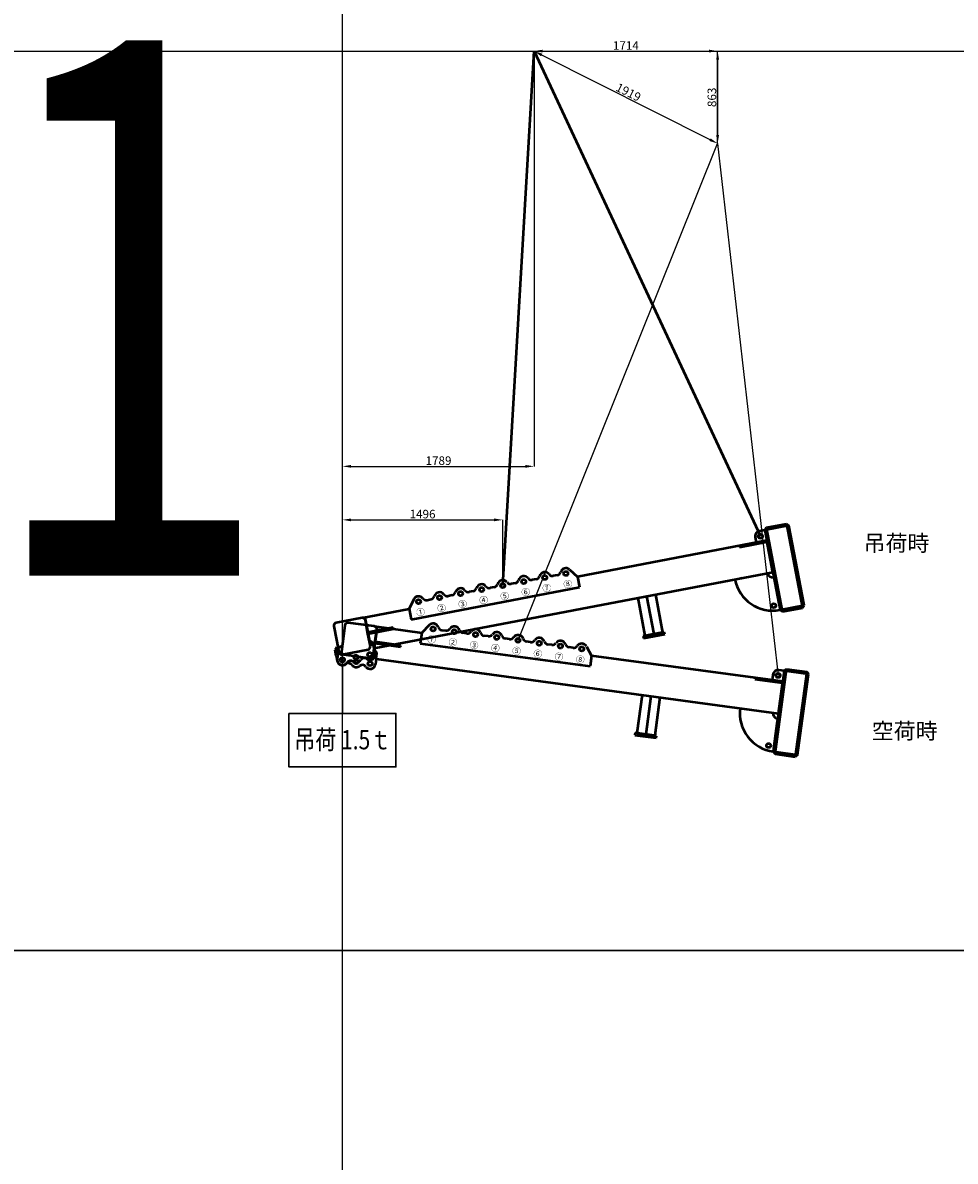
# Model space of a CAD drawing. Units: millimetres. Extents: x 0 to 134400, y -12600 to 25200.
# Drawn here: x 15816 to 24521, y -1968 to 8665 of the extents above; entities that cross this region are included whole.
import ezdxf
from ezdxf.enums import TextEntityAlignment as Align

# ---------------------------------------------------------------- set-up
doc = ezdxf.new("R2010")
doc.units = ezdxf.units.MM
doc.header["$LTSCALE"] = 0.5
doc.header["$PDMODE"] = 35
doc.header["$PDSIZE"] = 100
doc.layers.get('0').update_dxf_attribs({"color": 251, "lineweight": 9})
doc.layers.get('Defpoints').update_dxf_attribs({"color": 147})
doc.layers.add('1', color=7, linetype='Continuous')
for name, color, linetype, lineweight in [('吊りワイヤ', 10, 'Continuous', 50), ('寸法線', 4, 'Continuous', 50), ('本体赤', 10, 'Continuous', 50), ('本体赤文字', 10, 'Continuous', 50), ('本体青', 150, 'Continuous', 50), ('本体青文字', 150, 'Continuous', 50)]:
    doc.layers.add(name, color=color, linetype=linetype, lineweight=lineweight)
doc.styles.get("Standard").update_dxf_attribs({"font": 'BIZ UDPGothic.ttf', "bigfont": 'bigfont'})
doc.dimstyles.get("Standard").update_dxf_attribs({"dimtxt": 80, "dimasz": 80, "dimexe": 0, "dimexo": 0, "dimgap": 10, "dimtad": 1, "dimdec": 0, "dimzin": 0, "dimdsep": 46, "dimtxsty": 'Standard', "dimcen": 0.09, "dimclrd": 256, "dimclre": 256, "dimclrt": 256, "dimadec": 0, "dimazin": 0, "dimtfac": 1, "dimtdec": 4, "dimtmove": 0, "dimatfit": 0, "dimfxl": 1, "dimtolj": 1, "dimtzin": 0, "dimarcsym": 0})

# ---------------------------------------------------------------- blocks, each defined once
blk = doc.blocks.new('E5F0228')
at = {"layer": 'Defpoints'}
for p, q in [((18800, 0), (18800, 12600)), ((0, 8400), (33600, 8400))]:
    blk.add_line(p, q, dxfattribs=at)
at = {"layer": 'Defpoints', "color": 7}
blk.add_lwpolyline([(0, 0), (33600, 0), (33600, 12600), (0, 12600)], close=True, dxfattribs=at)
blk = doc.blocks.new('*D332')
at = {"layer": 'Defpoints', "color": 0}
for p in [(20589, 8400), (22303, 7537), (22303, 7537)]:
    blk.add_point(p, dxfattribs=at)
at = {"layer": '寸法線', "linetype": 'Continuous', "lineweight": -2}
for p, q in [((20589, 8400), (20589, 8400)), ((20660, 8364), (22231, 7573)), ((22303, 7537), (22303, 7537))]:
    blk.add_line(p, q, dxfattribs=at)
at = {"layer": '寸法線'}
for points in [[(20666, 8376), (20654, 8352), (20589, 8400)], [(22225, 7561), (22237, 7585), (22303, 7537)]]:
    blk.add_solid(points, dxfattribs=at)
at = {"layer": '寸法線', "lineweight": 30, "insert": (21470, 8016), "char_height": 80, "attachment_point": 5, "rotation": 333.2697}
blk.add_mtext('\\A1;1919', dxfattribs=at)
blk = doc.blocks.new('*D333')
at = {"layer": 'Defpoints', "color": 0}
for p in [(20589, 8400), (22303, 8400), (22303, 7537)]:
    blk.add_point(p, dxfattribs=at)
at = {"layer": '寸法線', "linetype": 'Continuous', "lineweight": -2}
for p, q in [((20589, 8400), (20589, 8400)), ((20669, 8400), (22223, 8400)), ((22303, 7537), (22303, 8400))]:
    blk.add_line(p, q, dxfattribs=at)
at = {"layer": '寸法線'}
for points in [[(20669, 8413), (20669, 8387), (20589, 8400)], [(22223, 8387), (22223, 8413), (22303, 8400)]]:
    blk.add_solid(points, dxfattribs=at)
at = {"layer": '寸法線', "lineweight": 30, "insert": (21446, 8452), "char_height": 80, "attachment_point": 5}
blk.add_mtext('\\A1;1714', dxfattribs=at)
blk = doc.blocks.new('*D334')
at = {"layer": 'Defpoints', "color": 0}
for p in [(20589, 8400), (22303, 7537), (22303, 7537)]:
    blk.add_point(p, dxfattribs=at)
at = {"layer": '寸法線', "linetype": 'Continuous', "lineweight": -2}
for p, q in [((20589, 8400), (22303, 8400)), ((22303, 8320), (22303, 7617)), ((22303, 7537), (22303, 7537))]:
    blk.add_line(p, q, dxfattribs=at)
at = {"layer": '寸法線'}
for points in [[(22316, 8320), (22289, 8320), (22303, 8400)], [(22289, 7617), (22316, 7617), (22303, 7537)]]:
    blk.add_solid(points, dxfattribs=at)
at = {"layer": '寸法線', "lineweight": 30, "insert": (22249, 7968), "char_height": 80, "attachment_point": 5, "rotation": 90}
blk.add_mtext('\\A1;863', dxfattribs=at)
blk = doc.blocks.new('*D335')
at = {"layer": 'Defpoints', "color": 0}
for p in [(20296, 4022), (20296, 3409), (18800, 2715)]:
    blk.add_point(p, dxfattribs=at)
at = {"layer": '寸法線', "linetype": 'Continuous', "lineweight": -2}
for p, q in [((18800, 2715), (18800, 4022)), ((18880, 4022), (20216, 4022)), ((20296, 3409), (20296, 4022))]:
    blk.add_line(p, q, dxfattribs=at)
at = {"layer": '寸法線'}
for points in [[(18880, 4035), (18880, 4009), (18800, 4022)], [(20216, 4009), (20216, 4035), (20296, 4022)]]:
    blk.add_solid(points, dxfattribs=at)
at = {"layer": '寸法線', "lineweight": 30, "insert": (19548, 4076), "char_height": 80, "attachment_point": 5}
blk.add_mtext('\\A1;1496', dxfattribs=at)
blk = doc.blocks.new('*D336')
at = {"layer": 'Defpoints', "color": 0}
for p in [(20589, 8400), (20589, 4522), (18800, 2715)]:
    blk.add_point(p, dxfattribs=at)
at = {"layer": '寸法線', "linetype": 'Continuous', "lineweight": -2}
for p, q in [((20589, 8400), (20589, 4522)), ((18800, 2715), (18800, 4522)), ((18880, 4522), (20509, 4522))]:
    blk.add_line(p, q, dxfattribs=at)
at = {"layer": '寸法線'}
for points in [[(18880, 4535), (18880, 4509), (18800, 4522)], [(20509, 4509), (20509, 4535), (20589, 4522)]]:
    blk.add_solid(points, dxfattribs=at)
at = {"layer": '寸法線', "lineweight": 30, "insert": (19697, 4575), "char_height": 80, "attachment_point": 5}
blk.add_mtext('\\A1;1789', dxfattribs=at)
blk = doc.blocks.new('BB4700')
for p, q in [((760, 430), (700, 350)), ((2240, 430), (2300, 350)), ((4100, 450), (4050, 450)), ((4120, 470), (4100, 450)), ((4100, 450), (4100, -250)), ((4330, 450), (4100, 450)), ((4120, -330), (4120, 470)), ((4120, 470), (4310, 470)), ((4310, 470), (4330, 450)), ((4310, 470), (4310, -330)), ((4330, -310), (4330, 450)), ((-20, 323), (-20, 194)), ((253, 350), (7, 350)), ((253, 350), (700, 350)), ((280, 350), (280, 77)), ((280, 194), (280, 323)), ((700, 350), (700, 250)), ((881, 400), (919, 400)), ((1119, 400), (1081, 400)), ((1319, 400), (1281, 400)), ((1519, 400), (1481, 400)), ((1719, 400), (1681, 400)), ((1919, 400), (1881, 400)), ((2119, 400), (2081, 400)), ((2300, 350), (2300, 250)), ((4100, 350), (2300, 350)), ((4100, 350), (3840, 350)), ((3840, 350), (3840, 338)), ((3840, 338), (4100, 338)), ((4000, 400), (4000, 350)), ((4100, 338), (4100, 350)), ((4100, 50), (4100, 350)), ((700, 250), (2300, 250)), ((-30, 125), (-50, 105)), ((-20, 125), (-30, 125)), ((-20, 194), (-20, 77)), ((522, 206), (280, 206)), ((280, 206), (280, 194)), ((280, 194), (522, 194)), ((280, 77), (280, 194)), ((280, 125), (290, 125)), ((290, 125), (310, 105)), ((522, 194), (522, 206)), ((-50, 50), (-50, 105)), ((-50, 50), (-50, 0)), ((7, 50), (253, 50)), ((310, 50), (310, 105)), ((310, 50), (310, 0)), ((310, 50), (4100, 50)), ((2816, 50), (2816, -311)), ((2900, 50), (2900, -311)), ((2984, 50), (2984, -311)), ((3800, 50), (3806, 50)), ((3800, 50), (3803, 50)), ((4100, 50), (4100, -50)), ((4100, -50), (4100, -310)), ((3000, -311), (2800, -311)), ((2800, -311), (2800, -330)), ((2816, -311), (2984, -311)), ((3000, -330), (3000, -311)), ((4100, -310), (4120, -330)), ((4100, -310), (4330, -310)), ((4330, -310), (4310, -330)), ((2800, -330), (3000, -330)), ((4120, -330), (4310, -330))]:
    blk.add_line(p, q)
for centre in [(800, 400), (1000, 400), (1200, 400), (1400, 400), (1600, 400), (1800, 400), (2000, 400), (2200, 400), (2200, 400), (4050, 400), (0, 0), (130, 0), (130, 0), (260, 0), (4050, -260)]:
    blk.add_circle(centre, 20)
for centre, radius, start, end in [((800, 400), 50, 26.3878, 143.0719), ((1000, 400), 50, 26.3878, 153.6122), ((1200, 400), 50, 26.3878, 153.6122), ((1400, 400), 50, 26.3878, 153.6122), ((1600, 400), 50, 26.3878, 153.6122), ((1800, 400), 50, 26.3878, 153.6122), ((2000, 400), 50, 26.3878, 153.6122), ((2200, 400), 50, 36.9281, 153.6122), ((4050, 400), 50, 90, 180), ((7, 323), 27, 90, 180), ((253, 323), 27, 0, 90), ((881, 440), 40, 206.3878, 270), ((919, 440), 40, 270, 333.6122), ((1081, 440), 40, 206.3878, 270), ((1119, 440), 40, 270, 333.6122), ((1281, 440), 40, 206.3878, 270), ((1319, 440), 40, 270, 333.6122), ((1481, 440), 40, 206.3878, 270), ((1519, 440), 40, 270, 333.6122), ((1681, 440), 40, 206.3878, 270), ((1719, 440), 40, 270, 333.6122), ((1881, 440), 40, 206.3878, 270), ((1919, 440), 40, 270, 333.6122), ((2081, 440), 40, 206.3878, 270), ((2119, 440), 40, 270, 333.6122), ((0, 0), 50, 180, 320.0984), ((7, 77), 27, 180, 270), ((260, 0), 50, 223.7617, 0), ((253, 77), 27, 270, 0), ((4100, 50), 360, 180, 270), ((4100, 50), 50, 180, 270), ((65, -62), 40, 43.7617, 132.9112), ((130, 0), 50, 223.7617, 318.8929), ((195, -62), 40, 43.7617, 132.9112)]:
    blk.add_arc(centre, radius, start, end)
for s, p in [('①', (800, 300)), ('②', (1000, 300)), ('③', (1200, 300)), ('④', (1400, 300)), ('⑤', (1600, 300)), ('⑥', (1800, 300)), ('⑦', (2000, 300)), ('⑧', (2200, 300))]:
    blk.add_text(s, height=60).set_placement(p, align=Align.MIDDLE_CENTER)

msp = doc.modelspace()

# ---------------------------------------------------------------- linework, layer by layer
at = {"layer": '1', "color": 7, "linetype": 'Continuous', "lineweight": 30}
msp.add_lwpolyline([(18800, 2715), (18800, 2215)], dxfattribs=at)
msp.add_lwpolyline([(18300, 2215), (18300, 1715), (19300, 1715), (19300, 2215)], close=True, dxfattribs=at)
at = {"layer": '吊りワイヤ', "color": 150}
for p, q in [((20296.3, 3408.6), (20588.7, 8400)), ((20588.7, 8400), (22702.7, 3868.9))]:
    msp.add_line(p, q, dxfattribs=at)
at = {"layer": '吊りワイヤ', "lineweight": -3}
for p, q in [((20439.2, 2897.1), (22302.6, 7536.8)), ((22302.6, 7536.8), (22867.1, 2568.8))]:
    msp.add_line(p, q, dxfattribs=at)

# ---------------------------------------------------------------- block references
at = {"layer": 'Defpoints'}
for p in [(0, 0), (0, -12600)]:
    msp.add_blockref('E5F0228', p, dxfattribs=at)
at = {"layer": '本体赤', "rotation": 352.300000000001}
msp.add_blockref('BB4700', (18800, 2715), dxfattribs=at)
at = {"layer": '本体青', "rotation": 10.83}
msp.add_blockref('BB4700', (18800, 2715), dxfattribs=at)

# ---------------------------------------------------------------- texts
at = {"layer": '1', "color": 7, "linetype": 'Continuous', "lineweight": 9, "width": 0.8}
msp.add_text('吊荷 1.5ｔ', height=180, dxfattribs=at).set_placement((18350, 1879.2))
at = {"layer": 'Defpoints', "linetype": 'Continuous', "lineweight": 9, "insert": (16800, 6000), "char_height": 5000, "attachment_point": 5}
msp.add_mtext('\\W0.714286;1', dxfattribs=at)
at = {"layer": '本体赤文字'}
msp.add_text('空荷時', height=150, dxfattribs=at).set_placement((23742.2, 1976.1))
at = {"layer": '本体青文字'}
msp.add_text('吊荷時', height=150, dxfattribs=at).set_placement((23666, 3729.7))

# ---------------------------------------------------------------- dimensions: what is measured, and where the dimension line sits
at = {"layer": '寸法線', "linetype": 'Continuous', "lineweight": 30}
for base, p1, p2, picture, middle in [((20588.7, 4522), (18800, 2715), (20588.7, 8400), '*D336', (19697.2, 4522)), ((22302.6, 8400), (20588.7, 8400), (22302.6, 7536.8), '*D333', (21445.7, 8400)), ((20296.3, 4022), (18800, 2715), (20296.3, 3408.6), '*D335', (19548.2, 4022))]:
    dim = msp.add_linear_dim(base=base, p1=p1, p2=p2, dimstyle='Standard', dxfattribs=at)
    dim.commit()
    dim.dimension.update_dxf_attribs({"geometry": picture, "text_midpoint": middle, "dimtype": 160})
for angle, picture, middle in [(333.26965, '*D332', (21445.7, 7968.4)), (90, '*D334', (22302.6, 7967.7))]:
    dim = msp.add_linear_dim(base=(22302.6, 7536.8), p1=(20588.7, 8400), p2=(22302.6, 7536.8), angle=angle, dimstyle='Standard', dxfattribs=at)
    dim.commit()
    dim.dimension.update_dxf_attribs({"geometry": picture, "text_midpoint": middle, "dimtype": 160})

doc.saveas('drawing.dxf')
